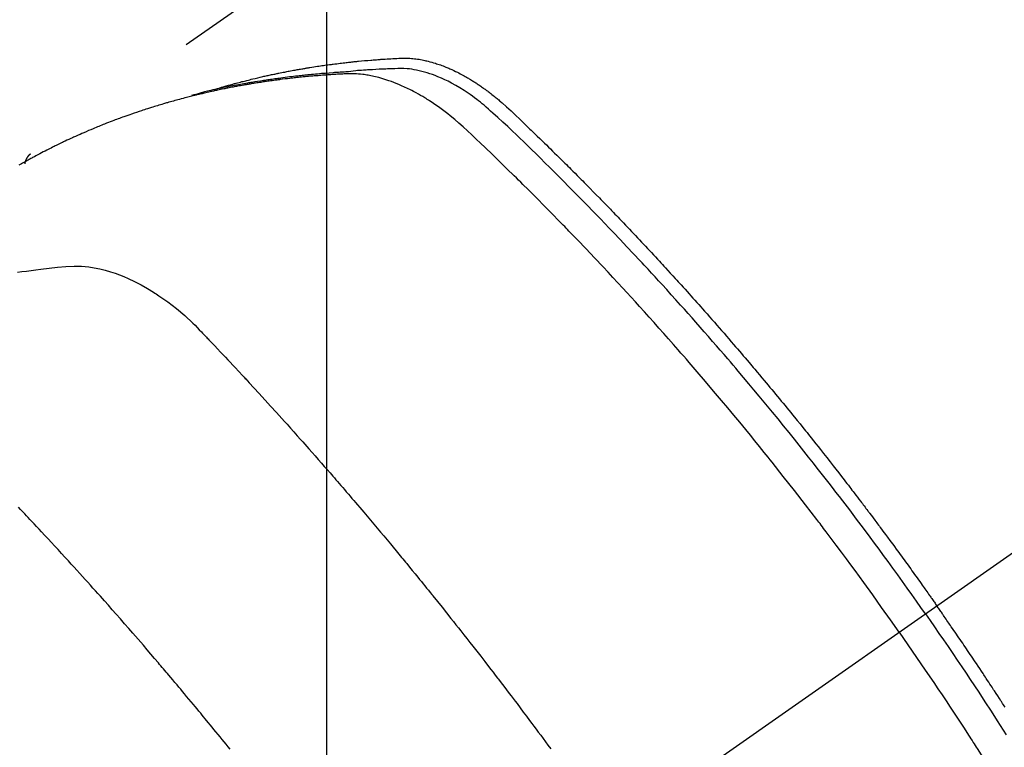
# Model space of a CAD drawing. Extents: x 27948 to 54421, y -11033 to -2163.
# Drawn here: x 44834 to 44860, y -3875 to -3856 of the extents above; entities that cross this region are included whole.
import ezdxf

# ---------------------------------------------------------------- set-up
doc = ezdxf.new("R2010")
doc.units = 0
doc.header["$LTSCALE"] = 50
doc.header["$MEASUREMENT"] = 0
doc.linetypes.add('CENTER2', pattern=[1.125, 0.75, -0.125, 0.125, -0.125])
doc.linetypes.add('HIDDEN', pattern=[0.375, 0.25, -0.125])
doc.layers.get('0').update_dxf_attribs({"linetype": 'CONTINUOUS'})
doc.layers.get('DEFPOINTS').update_dxf_attribs({"color": 146, "linetype": 'CONTINUOUS'})
doc.layers.add('150-機器', color=8, linetype='CONTINUOUS')
doc.layers.add('160-文字', color=254, linetype='CONTINUOUS')
doc.styles.add('KH001', font='txt')
doc.dimstyles.new('KH1xx015', dxfattribs={"dimscale": 10, "dimtxt": 3.8, "dimasz": 0.8, "dimexe": 0.3, "dimexo": 1.2, "dimgap": 0.5, "dimtad": 3, "dimdec": 1, "dimdsep": 46, "dimlunit": 6, "dimtxsty": 'KH001', "dimblk": 'DOT', "dimcen": 1, "dimdle": 1, "dimclrd": 256, "dimclre": 256, "dimclrt": 256, "dimadec": 0, "dimazin": 0, "dimtfac": 1, "dimtdec": 1, "dimtix": 1, "dimtmove": 2, "dimatfit": 3, "dimldrblk": 'CLOSEDBLANK', "dimfxl": 1, "dimtolj": 1, "dimtzin": 0, "dimlwd": -1, "dimlwe": -1, "dimarcsym": 0})
doc.dimstyles.new('KH1xx030', dxfattribs={"dimscale": 30, "dimtxt": 2, "dimasz": 0.6, "dimexe": 0.3, "dimexo": 1.2, "dimgap": 0.5, "dimtad": 3, "dimdec": 1, "dimdsep": 46, "dimlunit": 6, "dimtxsty": 'KH001', "dimblk": 'DOT', "dimcen": 1, "dimdle": 1, "dimclrd": 256, "dimclre": 256, "dimclrt": 256, "dimadec": 0, "dimazin": 0, "dimtfac": 1, "dimtdec": 1, "dimtix": 1, "dimtmove": 2, "dimatfit": 3, "dimldrblk": 'CLOSEDBLANK', "dimfxl": 1, "dimtolj": 1, "dimtzin": 0, "dimlwd": -1, "dimlwe": -1, "dimarcsym": 0})

# ---------------------------------------------------------------- blocks, each defined once
blk = doc.blocks.new('F402_H')
at = {"layer": '150-機器', "color": 13, "linetype": 'CENTER2'}
blk.add_line((0, 0), (-244.018, -170.863), dxfattribs=at)
at = {"layer": '150-機器', "color": 13, "linetype": 'HIDDEN'}
blk.add_line((-167.274, -89.124), (-227.617, -131.376), dxfattribs=at)
for points in [[(-222.87, -129.707), (-222.806, -129.686), (-222.741, -129.666), (-222.677, -129.646), (-222.612, -129.626), (-222.558, -129.611), (-222.503, -129.595), (-222.448, -129.58), (-222.393, -129.566), (-222.37, -129.559), (-222.347, -129.553), (-222.325, -129.547), (-222.302, -129.541), (-222.265, -129.531), (-222.228, -129.522), (-222.192, -129.512), (-222.155, -129.502), (-222.123, -129.494), (-222.09, -129.486), (-222.058, -129.477), (-222.026, -129.469), (-221.989, -129.46), (-221.951, -129.451), (-221.914, -129.442), (-221.877, -129.433), (-221.812, -129.418), (-221.747, -129.402), (-221.682, -129.387), (-221.617, -129.372), (-221.589, -129.365), (-221.561, -129.359), (-221.533, -129.353), (-221.505, -129.347), (-221.477, -129.341), (-221.449, -129.335), (-221.42, -129.328), (-221.392, -129.322), (-221.364, -129.317), (-221.335, -129.311), (-221.307, -129.305), (-221.278, -129.299), (-221.259, -129.295), (-221.241, -129.291), (-221.222, -129.287), (-221.203, -129.283), (-221.165, -129.275), (-221.128, -129.268), (-221.09, -129.261), (-221.052, -129.254), (-221.023, -129.248), (-220.995, -129.242), (-220.966, -129.236), (-220.938, -129.231), (-220.899, -129.224), (-220.861, -129.217), (-220.823, -129.21), (-220.785, -129.203), (-220.757, -129.198), (-220.728, -129.193), (-220.699, -129.188), (-220.671, -129.183), (-220.642, -129.178), (-220.613, -129.173), (-220.584, -129.168), (-220.555, -129.163), (-220.536, -129.16), (-220.517, -129.156), (-220.497, -129.153), (-220.478, -129.15), (-220.459, -129.147), (-220.44, -129.144), (-220.42, -129.141), (-220.401, -129.138), (-220.353, -129.13), (-220.305, -129.122), (-220.257, -129.115), (-220.208, -129.107), (-220.17, -129.101), (-220.131, -129.096), (-220.092, -129.09), (-220.054, -129.084), (-220.015, -129.079), (-219.976, -129.073), (-219.937, -129.068), (-219.897, -129.062), (-219.873, -129.059), (-219.849, -129.056), (-219.824, -129.053), (-219.8, -129.05), (-219.756, -129.045), (-219.712, -129.039), (-219.668, -129.034), (-219.624, -129.028), (-219.585, -129.024), (-219.546, -129.019), (-219.506, -129.014), (-219.467, -129.009), (-219.438, -129.006), (-219.408, -129.003), (-219.379, -129), (-219.349, -128.997), (-219.32, -128.993), (-219.29, -128.99), (-219.26, -128.987), (-219.23, -128.984), (-219.211, -128.982), (-219.191, -128.98), (-219.171, -128.978), (-219.152, -128.976), (-219.072, -128.969), (-218.993, -128.961), (-218.913, -128.954), (-218.834, -128.947), (-218.804, -128.945), (-218.774, -128.943), (-218.744, -128.94), (-218.715, -128.938), (-218.685, -128.936), (-218.655, -128.933), (-218.625, -128.931), (-218.595, -128.928), (-218.575, -128.927), (-218.555, -128.926), (-218.535, -128.924), (-218.514, -128.923), (-218.464, -128.92), (-218.414, -128.917), (-218.364, -128.914), (-218.314, -128.911), (-218.263, -128.908), (-218.213, -128.905), (-218.163, -128.902), (-218.112, -128.9), (-218.071, -128.898), (-218.03, -128.896), (-217.989, -128.895), (-217.947, -128.895), (-217.907, -128.896), (-217.866, -128.897), (-217.825, -128.9), (-217.785, -128.903), (-217.746, -128.907), (-217.707, -128.911), (-217.668, -128.916), (-217.63, -128.921), (-217.59, -128.927), (-217.55, -128.934), (-217.51, -128.941), (-217.47, -128.949), (-217.442, -128.955), (-217.414, -128.962), (-217.386, -128.968), (-217.358, -128.975), (-217.31, -128.988), (-217.262, -129), (-217.215, -129.014), (-217.167, -129.028), (-217.135, -129.039), (-217.103, -129.049), (-217.071, -129.06), (-217.04, -129.072), (-217.004, -129.085), (-216.969, -129.098), (-216.933, -129.112), (-216.898, -129.126), (-216.872, -129.136), (-216.846, -129.147), (-216.82, -129.158), (-216.795, -129.169), (-216.745, -129.191), (-216.696, -129.214), (-216.647, -129.237), (-216.599, -129.261), (-216.563, -129.279), (-216.527, -129.298), (-216.492, -129.317), (-216.456, -129.336), (-216.426, -129.352), (-216.397, -129.369), (-216.367, -129.385), (-216.338, -129.402), (-216.318, -129.414), (-216.299, -129.426), (-216.279, -129.438), (-216.26, -129.45), (-216.237, -129.464), (-216.214, -129.478), (-216.191, -129.492), (-216.168, -129.506), (-216.148, -129.519), (-216.129, -129.531), (-216.109, -129.544), (-216.09, -129.557), (-216.067, -129.573), (-216.044, -129.588), (-216.021, -129.604), (-215.998, -129.62), (-215.975, -129.636), (-215.952, -129.652), (-215.929, -129.668), (-215.906, -129.684), (-215.886, -129.698), (-215.867, -129.712), (-215.847, -129.727), (-215.828, -129.741), (-215.805, -129.758), (-215.783, -129.775), (-215.76, -129.792), (-215.738, -129.81), (-215.709, -129.832), (-215.68, -129.855), (-215.651, -129.878), (-215.623, -129.901), (-215.6, -129.919), (-215.578, -129.937), (-215.556, -129.956), (-215.535, -129.974), (-215.513, -129.993), (-215.491, -130.012), (-215.469, -130.03), (-215.447, -130.049), (-215.331, -130.152), (-215.218, -130.257), (-215.106, -130.364), (-214.995, -130.471), (-214.942, -130.521), (-214.888, -130.572), (-214.835, -130.623), (-214.782, -130.673), (-214.755, -130.699), (-214.729, -130.724), (-214.702, -130.75), (-214.675, -130.775), (-214.609, -130.839), (-214.543, -130.903), (-214.477, -130.967), (-214.411, -131.031), (-214.358, -131.083), (-214.305, -131.134), (-214.252, -131.186), (-214.2, -131.237), (-214.147, -131.289), (-214.094, -131.341), (-214.041, -131.393), (-213.989, -131.445), (-213.949, -131.484), (-213.909, -131.523), (-213.87, -131.562), (-213.831, -131.601), (-213.791, -131.64), (-213.752, -131.679), (-213.713, -131.718), (-213.673, -131.758), (-213.621, -131.81), (-213.568, -131.863), (-213.515, -131.916), (-213.463, -131.968), (-213.45, -131.981), (-213.437, -131.994), (-213.423, -132.007), (-213.41, -132.02), (-213.371, -132.06), (-213.332, -132.1), (-213.293, -132.14), (-213.254, -132.18), (-213.175, -132.259), (-213.097, -132.339), (-213.019, -132.419), (-212.94, -132.498), (-212.901, -132.538), (-212.862, -132.578), (-212.824, -132.618), (-212.785, -132.658), (-212.758, -132.685), (-212.732, -132.712), (-212.706, -132.739), (-212.68, -132.766), (-212.654, -132.792), (-212.629, -132.819), (-212.603, -132.846), (-212.577, -132.873), (-212.538, -132.914), (-212.499, -132.954), (-212.46, -132.995), (-212.421, -133.035), (-212.369, -133.09), (-212.317, -133.144), (-212.266, -133.198), (-212.214, -133.252), (-212.162, -133.307), (-212.11, -133.361), (-212.058, -133.416), (-212.007, -133.47), (-211.955, -133.525), (-211.904, -133.579), (-211.852, -133.634), (-211.801, -133.689), (-211.75, -133.744), (-211.699, -133.799), (-211.648, -133.853), (-211.596, -133.908), (-211.545, -133.964), (-211.494, -134.019), (-211.443, -134.074), (-211.392, -134.129), (-211.353, -134.171), (-211.315, -134.213), (-211.277, -134.254), (-211.239, -134.296), (-211.175, -134.365), (-211.112, -134.435), (-211.048, -134.504), (-210.985, -134.573), (-210.946, -134.615), (-210.908, -134.657), (-210.87, -134.699), (-210.832, -134.741), (-210.781, -134.797), (-210.731, -134.853), (-210.68, -134.909), (-210.63, -134.965), (-210.579, -135.022), (-210.529, -135.078), (-210.479, -135.134), (-210.428, -135.191), (-210.378, -135.247), (-210.328, -135.304), (-210.278, -135.36), (-210.227, -135.417), (-210.165, -135.488), (-210.102, -135.559), (-210.039, -135.63), (-209.977, -135.701), (-209.914, -135.773), (-209.852, -135.844), (-209.789, -135.915), (-209.727, -135.987), (-209.665, -136.058), (-209.603, -136.13), (-209.541, -136.202), (-209.479, -136.273), (-209.429, -136.331), (-209.38, -136.389), (-209.33, -136.447), (-209.281, -136.504), (-209.231, -136.563), (-209.181, -136.621), (-209.132, -136.679), (-209.082, -136.737), (-209.046, -136.781), (-209.009, -136.824), (-208.972, -136.868), (-208.935, -136.911), (-208.873, -136.984), (-208.812, -137.057), (-208.75, -137.13), (-208.689, -137.203), (-208.64, -137.262), (-208.592, -137.321), (-208.543, -137.379), (-208.494, -137.438), (-208.446, -137.497), (-208.397, -137.555), (-208.348, -137.614), (-208.299, -137.673), (-208.251, -137.732), (-208.202, -137.79), (-208.154, -137.849), (-208.105, -137.908), (-208.057, -137.967), (-208.009, -138.027), (-207.961, -138.086), (-207.913, -138.145), (-207.841, -138.234), (-207.768, -138.323), (-207.696, -138.412), (-207.624, -138.502), (-207.588, -138.546), (-207.552, -138.591), (-207.517, -138.635), (-207.481, -138.68), (-207.421, -138.755), (-207.362, -138.83), (-207.302, -138.905), (-207.243, -138.98), (-207.16, -139.085), (-207.077, -139.19), (-206.994, -139.295), (-206.912, -139.401), (-206.841, -139.491), (-206.77, -139.582), (-206.7, -139.673), (-206.629, -139.764), (-206.594, -139.81), (-206.559, -139.855), (-206.523, -139.901), (-206.488, -139.947), (-206.459, -139.985), (-206.429, -140.024), (-206.399, -140.063), (-206.37, -140.101), (-206.33, -140.154), (-206.289, -140.207), (-206.249, -140.26), (-206.208, -140.313), (-206.185, -140.344), (-206.162, -140.375), (-206.138, -140.406), (-206.115, -140.436), (-206.091, -140.467), (-206.068, -140.497), (-206.045, -140.528), (-206.022, -140.559), (-206.01, -140.574), (-205.999, -140.59), (-205.987, -140.605), (-205.976, -140.62), (-205.93, -140.682), (-205.884, -140.744), (-205.838, -140.805), (-205.792, -140.866), (-205.769, -140.897), (-205.746, -140.928), (-205.723, -140.959), (-205.7, -140.989), (-205.665, -141.035), (-205.631, -141.082), (-205.596, -141.128), (-205.562, -141.174), (-205.539, -141.205), (-205.516, -141.236), (-205.493, -141.267), (-205.47, -141.298), (-205.425, -141.359), (-205.379, -141.421), (-205.334, -141.483), (-205.289, -141.544), (-205.255, -141.591), (-205.221, -141.638), (-205.187, -141.684), (-205.154, -141.731), (-205.12, -141.777), (-205.086, -141.824), (-205.052, -141.871), (-205.018, -141.917), (-204.984, -141.964), (-204.95, -142.01), (-204.916, -142.057), (-204.883, -142.104), (-204.849, -142.15), (-204.816, -142.197), (-204.782, -142.244), (-204.749, -142.291), (-204.716, -142.338), (-204.682, -142.385), (-204.649, -142.431), (-204.616, -142.478), (-204.593, -142.509), (-204.571, -142.541), (-204.549, -142.572), (-204.527, -142.603), (-204.502, -142.638), (-204.478, -142.672), (-204.453, -142.707), (-204.429, -142.742), (-204.414, -142.762), (-204.4, -142.782), (-204.386, -142.802), (-204.371, -142.823), (-204.355, -142.846), (-204.338, -142.87), (-204.322, -142.893), (-204.305, -142.917), (-204.289, -142.94), (-204.272, -142.963), (-204.256, -142.987), (-204.24, -143.01)], [(-204.534, -143.216), (-204.651, -143.05), (-204.768, -142.884), (-204.885, -142.718), (-205.003, -142.552), (-205.126, -142.381), (-205.25, -142.21), (-205.374, -142.039), (-205.498, -141.868), (-205.613, -141.71), (-205.729, -141.552), (-205.845, -141.395), (-205.962, -141.237), (-206.136, -141.004), (-206.311, -140.771), (-206.487, -140.539), (-206.664, -140.307), (-206.752, -140.192), (-206.841, -140.078), (-206.929, -139.963), (-207.018, -139.849), (-207.119, -139.719), (-207.221, -139.588), (-207.323, -139.459), (-207.425, -139.329), (-207.546, -139.176), (-207.667, -139.023), (-207.789, -138.87), (-207.911, -138.718), (-208.052, -138.543), (-208.193, -138.368), (-208.335, -138.194), (-208.478, -138.02), (-208.563, -137.916), (-208.649, -137.812), (-208.735, -137.708), (-208.821, -137.605), (-208.955, -137.444), (-209.089, -137.284), (-209.224, -137.124), (-209.359, -136.964), (-209.427, -136.884), (-209.495, -136.804), (-209.563, -136.725), (-209.631, -136.645), (-209.728, -136.532), (-209.826, -136.419), (-209.923, -136.306), (-210.021, -136.194), (-210.128, -136.07), (-210.236, -135.947), (-210.345, -135.824), (-210.453, -135.701), (-210.552, -135.59), (-210.65, -135.479), (-210.749, -135.368), (-210.848, -135.257), (-210.967, -135.125), (-211.086, -134.992), (-211.205, -134.861), (-211.325, -134.729), (-211.415, -134.631), (-211.505, -134.532), (-211.596, -134.434), (-211.686, -134.337), (-211.737, -134.282), (-211.787, -134.228), (-211.837, -134.174), (-211.888, -134.12), (-212.059, -133.937), (-212.231, -133.754), (-212.403, -133.572), (-212.576, -133.39), (-212.688, -133.274), (-212.801, -133.157), (-212.913, -133.041), (-213.026, -132.925), (-213.128, -132.819), (-213.23, -132.714), (-213.333, -132.609), (-213.436, -132.504), (-213.538, -132.4), (-213.641, -132.295), (-213.744, -132.191), (-213.847, -132.086), (-213.971, -131.962), (-214.095, -131.838), (-214.219, -131.714), (-214.344, -131.59), (-214.458, -131.477), (-214.572, -131.365), (-214.687, -131.252), (-214.801, -131.14), (-214.895, -131.048), (-214.988, -130.956), (-215.082, -130.865), (-215.177, -130.775), (-215.304, -130.658), (-215.433, -130.543), (-215.562, -130.428), (-215.69, -130.312), (-215.746, -130.261), (-215.801, -130.21), (-215.858, -130.16), (-215.914, -130.11), (-215.96, -130.071), (-216.006, -130.033), (-216.053, -129.996), (-216.1, -129.959), (-216.156, -129.917), (-216.212, -129.875), (-216.269, -129.834), (-216.326, -129.795), (-216.43, -129.726), (-216.536, -129.66), (-216.643, -129.597), (-216.752, -129.538), (-216.838, -129.493), (-216.926, -129.452), (-217.014, -129.412), (-217.103, -129.374), (-217.171, -129.347), (-217.24, -129.322), (-217.309, -129.298), (-217.379, -129.275), (-217.447, -129.255), (-217.516, -129.237), (-217.585, -129.221), (-217.654, -129.206), (-217.715, -129.194), (-217.776, -129.184), (-217.837, -129.176), (-217.898, -129.17), (-217.977, -129.166), (-218.055, -129.165), (-218.133, -129.167), (-218.212, -129.169), (-218.248, -129.17), (-218.285, -129.172), (-218.322, -129.173), (-218.358, -129.174), (-218.4, -129.176), (-218.442, -129.177), (-218.485, -129.179), (-218.527, -129.18), (-218.615, -129.184), (-218.703, -129.189), (-218.791, -129.194), (-218.879, -129.199), (-218.915, -129.201), (-218.951, -129.203), (-218.987, -129.206), (-219.024, -129.208), (-219.073, -129.211), (-219.122, -129.215), (-219.172, -129.219), (-219.221, -129.223), (-219.284, -129.23), (-219.348, -129.238), (-219.411, -129.245), (-219.474, -129.252), (-219.522, -129.255), (-219.571, -129.258), (-219.619, -129.261), (-219.668, -129.263), (-219.702, -129.265), (-219.735, -129.268), (-219.769, -129.27), (-219.803, -129.273), (-219.903, -129.28), (-220.004, -129.288), (-220.105, -129.296), (-220.205, -129.305), (-220.258, -129.309), (-220.31, -129.314), (-220.363, -129.319), (-220.416, -129.324), (-220.453, -129.328), (-220.491, -129.332), (-220.529, -129.336), (-220.567, -129.34), (-220.605, -129.345), (-220.643, -129.349), (-220.681, -129.353), (-220.719, -129.357), (-220.771, -129.363), (-220.822, -129.37), (-220.874, -129.376), (-220.926, -129.382), (-220.983, -129.39), (-221.04, -129.397), (-221.096, -129.404), (-221.153, -129.412), (-221.19, -129.417), (-221.228, -129.422), (-221.265, -129.428), (-221.303, -129.433), (-221.34, -129.438), (-221.377, -129.443), (-221.415, -129.448), (-221.452, -129.454), (-221.49, -129.459), (-221.527, -129.465), (-221.564, -129.47), (-221.601, -129.476), (-221.675, -129.488), (-221.75, -129.499), (-221.824, -129.511), (-221.898, -129.522), (-221.926, -129.527), (-221.954, -129.532), (-221.982, -129.536), (-222.01, -129.541), (-222.056, -129.548), (-222.102, -129.556), (-222.149, -129.564), (-222.195, -129.572), (-222.246, -129.581), (-222.297, -129.59), (-222.347, -129.6), (-222.398, -129.609), (-222.457, -129.62), (-222.517, -129.632), (-222.576, -129.644), (-222.635, -129.656), (-222.662, -129.662), (-222.689, -129.668), (-222.716, -129.673), (-222.743, -129.679), (-222.797, -129.691), (-222.851, -129.703), (-222.906, -129.716), (-222.96, -129.729), (-223, -129.738), (-223.04, -129.748), (-223.08, -129.758), (-223.121, -129.768), (-223.147, -129.775), (-223.174, -129.782), (-223.201, -129.789), (-223.227, -129.797), (-223.284, -129.812), (-223.341, -129.829), (-223.398, -129.845), (-223.454, -129.862)], [(-205.21, -143.69), (-205.437, -143.368), (-205.665, -143.048), (-205.894, -142.727), (-206.124, -142.408), (-206.236, -142.255), (-206.348, -142.102), (-206.461, -141.949), (-206.574, -141.796), (-206.703, -141.622), (-206.833, -141.448), (-206.964, -141.275), (-207.094, -141.101), (-207.127, -141.058), (-207.159, -141.015), (-207.192, -140.972), (-207.225, -140.929), (-207.253, -140.891), (-207.282, -140.854), (-207.31, -140.817), (-207.339, -140.78), (-207.624, -140.409), (-207.911, -140.04), (-208.2, -139.673), (-208.49, -139.306), (-208.54, -139.243), (-208.591, -139.18), (-208.642, -139.117), (-208.692, -139.054), (-208.811, -138.907), (-208.93, -138.76), (-209.049, -138.613), (-209.169, -138.467), (-209.323, -138.279), (-209.478, -138.092), (-209.633, -137.906), (-209.789, -137.72), (-209.997, -137.473), (-210.206, -137.227), (-210.416, -136.981), (-210.626, -136.737), (-210.697, -136.656), (-210.767, -136.575), (-210.837, -136.494), (-210.908, -136.413), (-211.032, -136.272), (-211.156, -136.131), (-211.28, -135.99), (-211.405, -135.85), (-211.529, -135.71), (-211.654, -135.571), (-211.779, -135.432), (-211.905, -135.293), (-212.013, -135.175), (-212.121, -135.057), (-212.229, -134.938), (-212.337, -134.82), (-212.464, -134.683), (-212.591, -134.547), (-212.718, -134.41), (-212.845, -134.274), (-213.064, -134.042), (-213.283, -133.811), (-213.503, -133.581), (-213.724, -133.351), (-213.761, -133.314), (-213.797, -133.276), (-213.834, -133.238), (-213.871, -133.2), (-214, -133.068), (-214.13, -132.936), (-214.26, -132.804), (-214.39, -132.672), (-214.519, -132.541), (-214.65, -132.41), (-214.78, -132.28), (-214.911, -132.15), (-214.967, -132.095), (-215.023, -132.039), (-215.079, -131.984), (-215.136, -131.928), (-215.323, -131.745), (-215.511, -131.562), (-215.699, -131.38), (-215.888, -131.198), (-216.001, -131.09), (-216.114, -130.982), (-216.228, -130.874), (-216.343, -130.768), (-216.45, -130.669), (-216.56, -130.573), (-216.67, -130.477), (-216.783, -130.384), (-216.848, -130.332), (-216.915, -130.281), (-216.982, -130.23), (-217.05, -130.18), (-217.116, -130.133), (-217.183, -130.087), (-217.251, -130.042), (-217.319, -129.997), (-217.349, -129.978), (-217.378, -129.959), (-217.408, -129.94), (-217.438, -129.922), (-217.493, -129.888), (-217.548, -129.856), (-217.603, -129.825), (-217.659, -129.794), (-217.697, -129.773), (-217.735, -129.753), (-217.773, -129.733), (-217.811, -129.714), (-217.886, -129.677), (-217.961, -129.641), (-218.037, -129.606), (-218.114, -129.573), (-218.176, -129.548), (-218.239, -129.523), (-218.302, -129.5), (-218.365, -129.477), (-218.418, -129.46), (-218.471, -129.443), (-218.525, -129.426), (-218.578, -129.411), (-218.623, -129.399), (-218.667, -129.388), (-218.712, -129.377), (-218.757, -129.367), (-218.792, -129.359), (-218.828, -129.352), (-218.864, -129.345), (-218.901, -129.339), (-218.936, -129.333), (-218.971, -129.327), (-219.006, -129.322), (-219.042, -129.318), (-219.095, -129.312), (-219.149, -129.307), (-219.202, -129.303), (-219.256, -129.3), (-219.297, -129.299), (-219.338, -129.298), (-219.379, -129.298), (-219.42, -129.299), (-219.453, -129.3), (-219.485, -129.302), (-219.518, -129.303), (-219.551, -129.305), (-219.587, -129.307), (-219.623, -129.309), (-219.659, -129.311), (-219.695, -129.313), (-219.738, -129.316), (-219.781, -129.318), (-219.824, -129.321), (-219.867, -129.324), (-219.903, -129.326), (-219.938, -129.328), (-219.974, -129.331), (-220.01, -129.334), (-220.046, -129.336), (-220.081, -129.339), (-220.117, -129.342), (-220.153, -129.345), (-220.188, -129.348), (-220.224, -129.35), (-220.26, -129.353), (-220.295, -129.356), (-220.331, -129.359), (-220.366, -129.362), (-220.401, -129.365), (-220.437, -129.368), (-220.482, -129.373), (-220.527, -129.377), (-220.572, -129.382), (-220.617, -129.386), (-220.657, -129.39), (-220.696, -129.395), (-220.736, -129.399), (-220.775, -129.403), (-220.811, -129.407), (-220.846, -129.411), (-220.881, -129.415), (-220.916, -129.419), (-220.979, -129.426), (-221.042, -129.433), (-221.105, -129.441), (-221.168, -129.449), (-221.189, -129.452), (-221.21, -129.455), (-221.231, -129.458), (-221.252, -129.46), (-221.293, -129.466), (-221.335, -129.472), (-221.377, -129.478), (-221.418, -129.483), (-221.453, -129.488), (-221.488, -129.493), (-221.522, -129.497), (-221.557, -129.502), (-221.584, -129.507), (-221.612, -129.511), (-221.639, -129.515), (-221.667, -129.52), (-221.701, -129.525), (-221.736, -129.53), (-221.77, -129.536), (-221.805, -129.541), (-221.832, -129.545), (-221.86, -129.55), (-221.887, -129.554), (-221.915, -129.559), (-221.942, -129.563), (-221.969, -129.568), (-221.997, -129.573), (-222.024, -129.578), (-222.045, -129.581), (-222.065, -129.584), (-222.086, -129.588), (-222.106, -129.591), (-222.147, -129.598), (-222.188, -129.606), (-222.229, -129.613), (-222.27, -129.621), (-222.297, -129.626), (-222.324, -129.631), (-222.351, -129.637), (-222.379, -129.642), (-222.412, -129.648), (-222.446, -129.655), (-222.48, -129.661), (-222.514, -129.667), (-222.541, -129.673), (-222.568, -129.678), (-222.595, -129.684), (-222.622, -129.689), (-222.662, -129.698), (-222.703, -129.706), (-222.743, -129.714), (-222.783, -129.723), (-222.81, -129.728), (-222.837, -129.734), (-222.864, -129.74), (-222.891, -129.746), (-222.931, -129.754), (-222.971, -129.763), (-223.011, -129.772), (-223.051, -129.782), (-223.084, -129.789), (-223.117, -129.797), (-223.15, -129.805), (-223.183, -129.812), (-223.21, -129.818), (-223.237, -129.825), (-223.264, -129.831), (-223.29, -129.837), (-223.33, -129.847), (-223.37, -129.856), (-223.409, -129.866), (-223.449, -129.876), (-223.482, -129.885), (-223.515, -129.893), (-223.548, -129.901), (-223.581, -129.91), (-223.627, -129.922), (-223.673, -129.934), (-223.718, -129.946), (-223.764, -129.958), (-223.803, -129.969), (-223.842, -129.98), (-223.882, -129.99), (-223.921, -130.001), (-223.96, -130.012), (-223.999, -130.022), (-224.038, -130.033), (-224.077, -130.044), (-224.102, -130.052), (-224.128, -130.06), (-224.154, -130.068), (-224.18, -130.075), (-224.219, -130.087), (-224.257, -130.098), (-224.296, -130.11), (-224.334, -130.121), (-224.373, -130.133), (-224.412, -130.145), (-224.45, -130.157), (-224.489, -130.169), (-224.514, -130.177), (-224.54, -130.185), (-224.566, -130.193), (-224.591, -130.201), (-224.629, -130.214), (-224.668, -130.226), (-224.706, -130.239), (-224.744, -130.251), (-224.807, -130.272), (-224.871, -130.293), (-224.934, -130.314), (-224.997, -130.336), (-225.048, -130.353), (-225.098, -130.371), (-225.148, -130.389), (-225.198, -130.407), (-225.236, -130.421), (-225.273, -130.434), (-225.31, -130.448), (-225.347, -130.462), (-225.385, -130.476), (-225.422, -130.49), (-225.46, -130.504), (-225.497, -130.518), (-225.547, -130.537), (-225.596, -130.556), (-225.645, -130.576), (-225.695, -130.595), (-225.732, -130.61), (-225.769, -130.624), (-225.806, -130.639), (-225.843, -130.654), (-225.879, -130.669), (-225.916, -130.684), (-225.953, -130.699), (-225.989, -130.714), (-226.05, -130.74), (-226.111, -130.765), (-226.171, -130.792), (-226.232, -130.818), (-226.28, -130.839), (-226.328, -130.86), (-226.376, -130.882), (-226.424, -130.903), (-226.448, -130.914), (-226.472, -130.924), (-226.497, -130.935), (-226.521, -130.946), (-226.568, -130.968), (-226.616, -130.99), (-226.664, -131.012), (-226.711, -131.034), (-226.735, -131.046), (-226.758, -131.057), (-226.782, -131.068), (-226.806, -131.08), (-226.841, -131.097), (-226.877, -131.114), (-226.912, -131.131), (-226.947, -131.149), (-226.971, -131.16), (-226.994, -131.171), (-227.017, -131.183), (-227.041, -131.194), (-227.076, -131.212), (-227.111, -131.229), (-227.146, -131.247), (-227.181, -131.265), (-227.228, -131.289), (-227.274, -131.313), (-227.32, -131.337), (-227.367, -131.362), (-227.401, -131.38), (-227.436, -131.399), (-227.47, -131.417), (-227.505, -131.436), (-227.528, -131.448), (-227.551, -131.46), (-227.574, -131.473), (-227.597, -131.485), (-227.62, -131.498), (-227.643, -131.51), (-227.666, -131.522), (-227.689, -131.535), (-227.702, -131.543), (-227.716, -131.55), (-227.729, -131.558), (-227.743, -131.566), (-227.775, -131.584), (-227.807, -131.602), (-227.839, -131.62), (-227.871, -131.638), (-227.905, -131.657)], [(-227.606, -131.368), (-227.607, -131.369), (-227.61, -131.371), (-227.611, -131.372), (-227.613, -131.373), (-227.615, -131.375), (-227.617, -131.376), (-227.619, -131.377), (-227.62, -131.379), (-227.622, -131.38), (-227.624, -131.381), (-227.626, -131.383), (-227.627, -131.384), (-227.629, -131.386), (-227.631, -131.387), (-227.633, -131.388), (-227.634, -131.39), (-227.636, -131.392), (-227.638, -131.393), (-227.64, -131.394), (-227.641, -131.396), (-227.642, -131.398), (-227.645, -131.399), (-227.646, -131.401), (-227.648, -131.402), (-227.649, -131.404), (-227.651, -131.406), (-227.653, -131.407), (-227.654, -131.409), (-227.655, -131.41), (-227.656, -131.412), (-227.659, -131.414), (-227.66, -131.416), (-227.662, -131.417), (-227.663, -131.419), (-227.665, -131.421), (-227.666, -131.423), (-227.668, -131.424), (-227.669, -131.426), (-227.67, -131.427), (-227.672, -131.43), (-227.673, -131.431), (-227.675, -131.433), (-227.676, -131.435), (-227.677, -131.437), (-227.68, -131.438), (-227.681, -131.44), (-227.682, -131.442), (-227.683, -131.443), (-227.684, -131.445), (-227.686, -131.448), (-227.687, -131.45), (-227.689, -131.451), (-227.69, -131.453), (-227.691, -131.455), (-227.692, -131.457), (-227.693, -131.459), (-227.695, -131.461), (-227.697, -131.462), (-227.698, -131.464), (-227.699, -131.466), (-227.7, -131.468), (-227.701, -131.47), (-227.702, -131.472), (-227.704, -131.475), (-227.705, -131.477), (-227.706, -131.479), (-227.707, -131.481), (-227.708, -131.483), (-227.709, -131.485), (-227.71, -131.487), (-227.711, -131.489), (-227.712, -131.49), (-227.714, -131.492), (-227.715, -131.495), (-227.716, -131.497), (-227.718, -131.499), (-227.718, -131.502), (-227.719, -131.504), (-227.72, -131.506), (-227.721, -131.508), (-227.722, -131.51), (-227.723, -131.511), (-227.724, -131.514), (-227.725, -131.516), (-227.726, -131.518), (-227.727, -131.52), (-227.728, -131.523), (-227.729, -131.525), (-227.73, -131.527), (-227.731, -131.529), (-227.731, -131.532), (-227.732, -131.534), (-227.733, -131.535), (-227.734, -131.538), (-227.735, -131.54), (-227.735, -131.543), (-227.736, -131.545), (-227.737, -131.547), (-227.738, -131.55), (-227.739, -131.552), (-227.74, -131.554), (-227.741, -131.556), (-227.74, -131.559), (-227.741, -131.561), (-227.742, -131.563), (-227.743, -131.565), (-227.743, -131.568), (-227.744, -131.57), (-227.745, -131.573), (-227.746, -131.575), (-227.746, -131.577), (-227.747, -131.579), (-227.747, -131.582), (-227.748, -131.585), (-227.749, -131.586), (-227.749, -131.589), (-227.749, -131.591), (-227.75, -131.593), (-227.75, -131.596), (-227.751, -131.599), (-227.752, -131.601), (-227.752, -131.603), (-227.752, -131.606), (-227.753, -131.608), (-227.754, -131.611), (-227.753, -131.613), (-227.754, -131.616)], [(-227.937, -134.412), (-227.832, -134.398), (-227.709, -134.382), (-227.587, -134.367), (-227.464, -134.352), (-227.342, -134.336), (-227.127, -134.308), (-226.912, -134.282), (-226.697, -134.263), (-226.482, -134.253), (-226.387, -134.254), (-226.292, -134.258), (-226.197, -134.265), (-226.103, -134.274), (-225.96, -134.296), (-225.819, -134.324), (-225.679, -134.359), (-225.54, -134.4), (-225.425, -134.438), (-225.312, -134.479), (-225.2, -134.524), (-225.09, -134.572), (-224.92, -134.653), (-224.754, -134.739), (-224.59, -134.832), (-224.43, -134.93), (-224.396, -134.951), (-224.362, -134.973), (-224.328, -134.996), (-224.294, -135.018), (-224.063, -135.179), (-223.839, -135.349), (-223.623, -135.53), (-223.418, -135.722), (-223.363, -135.779), (-223.308, -135.836), (-223.253, -135.893), (-223.199, -135.951), (-223.171, -135.98), (-223.144, -136.009), (-223.116, -136.037), (-223.089, -136.066), (-223.068, -136.088), (-223.048, -136.109), (-223.027, -136.131), (-223.007, -136.152), (-222.931, -136.232), (-222.856, -136.311), (-222.78, -136.39), (-222.705, -136.47), (-222.643, -136.535), (-222.582, -136.601), (-222.52, -136.666), (-222.459, -136.732), (-222.386, -136.809), (-222.319, -136.88), (-222.24, -136.964), (-222.131, -137.082), (-222.098, -137.119), (-222.068, -137.152), (-222.049, -137.172), (-222.05, -137.171), (-222.055, -137.165), (-222.063, -137.157), (-222.07, -137.148), (-222.077, -137.141), (-222.081, -137.137), (-222.056, -137.163), (-222.015, -137.208), (-221.969, -137.259), (-221.723, -137.528), (-221.554, -137.712), (-221.416, -137.863), (-221.263, -138.031), (-221.195, -138.106), (-221.127, -138.18), (-221.06, -138.255), (-220.992, -138.33), (-220.905, -138.428), (-220.817, -138.526), (-220.729, -138.624), (-220.642, -138.723), (-220.588, -138.783), (-220.534, -138.844), (-220.48, -138.904), (-220.426, -138.965), (-220.345, -139.056), (-220.265, -139.147), (-220.185, -139.239), (-220.105, -139.33), (-220.031, -139.415), (-219.957, -139.499), (-219.884, -139.584), (-219.81, -139.668), (-219.77, -139.714), (-219.73, -139.76), (-219.69, -139.806), (-219.65, -139.852), (-219.604, -139.906), (-219.557, -139.96), (-219.511, -140.015), (-219.464, -140.069), (-219.451, -140.085), (-219.438, -140.1), (-219.424, -140.116), (-219.411, -140.131), (-219.364, -140.186), (-219.318, -140.24), (-219.271, -140.294), (-219.225, -140.348), (-219.172, -140.41), (-219.119, -140.473), (-219.066, -140.535), (-219.013, -140.598), (-218.927, -140.699), (-218.841, -140.801), (-218.755, -140.902), (-218.67, -141.004), (-218.584, -141.106), (-218.498, -141.208), (-218.413, -141.311), (-218.327, -141.413), (-218.255, -141.5), (-218.182, -141.587), (-218.11, -141.674), (-218.038, -141.761), (-218.005, -141.801), (-217.973, -141.841), (-217.94, -141.881), (-217.907, -141.92), (-217.836, -142.008), (-217.764, -142.096), (-217.692, -142.183), (-217.62, -142.271), (-217.575, -142.327), (-217.529, -142.383), (-217.484, -142.438), (-217.438, -142.494), (-217.393, -142.55), (-217.348, -142.607), (-217.302, -142.663), (-217.257, -142.719), (-217.25, -142.727), (-217.244, -142.735), (-217.237, -142.743), (-217.231, -142.751), (-217.114, -142.895), (-216.997, -143.041), (-216.881, -143.186), (-216.766, -143.332), (-216.701, -143.413), (-216.637, -143.494), (-216.573, -143.575), (-216.509, -143.656), (-216.432, -143.754), (-216.355, -143.852), (-216.278, -143.949), (-216.201, -144.047), (-216.099, -144.178), (-215.997, -144.309), (-215.896, -144.44), (-215.795, -144.571), (-215.737, -144.645), (-215.68, -144.719), (-215.623, -144.793), (-215.566, -144.868), (-215.56, -144.876), (-215.554, -144.884), (-215.547, -144.892), (-215.541, -144.9), (-215.471, -144.99), (-215.402, -145.081), (-215.333, -145.173), (-215.264, -145.264), (-215.214, -145.33), (-215.164, -145.396), (-215.113, -145.462), (-215.063, -145.528), (-214.982, -145.636), (-214.901, -145.744), (-214.82, -145.853), (-214.738, -145.961), (-214.682, -146.036), (-214.626, -146.111), (-214.57, -146.186), (-214.514, -146.261), (-214.451, -146.345), (-214.39, -146.428), (-214.328, -146.512), (-214.266, -146.596), (-214.192, -146.696)], [(-222.46, -146.705), (-222.512, -146.641), (-222.564, -146.577), (-222.615, -146.513), (-222.667, -146.449), (-222.719, -146.385), (-222.771, -146.321), (-222.824, -146.257), (-222.876, -146.193), (-222.923, -146.135), (-222.971, -146.078), (-223.018, -146.02), (-223.066, -145.962), (-223.103, -145.916), (-223.141, -145.87), (-223.179, -145.823), (-223.217, -145.777), (-223.264, -145.72), (-223.312, -145.662), (-223.36, -145.605), (-223.407, -145.547), (-223.464, -145.478), (-223.522, -145.41), (-223.579, -145.341), (-223.636, -145.272), (-223.684, -145.215), (-223.732, -145.158), (-223.78, -145.1), (-223.828, -145.043), (-223.881, -144.981), (-223.934, -144.918), (-223.987, -144.856), (-224.04, -144.793), (-224.073, -144.754), (-224.107, -144.714), (-224.14, -144.675), (-224.174, -144.635), (-224.207, -144.596), (-224.241, -144.556), (-224.275, -144.516), (-224.309, -144.477), (-224.405, -144.364), (-224.502, -144.251), (-224.598, -144.139), (-224.695, -144.026), (-224.763, -143.948), (-224.831, -143.87), (-224.898, -143.792), (-224.966, -143.713), (-225.073, -143.591), (-225.18, -143.469), (-225.287, -143.347), (-225.394, -143.225), (-225.496, -143.109), (-225.598, -142.994), (-225.701, -142.878), (-225.804, -142.763), (-225.867, -142.692), (-225.93, -142.621), (-225.994, -142.549), (-226.058, -142.478), (-226.126, -142.402), (-226.195, -142.326), (-226.264, -142.25), (-226.333, -142.174), (-226.406, -142.093), (-226.48, -142.012), (-226.554, -141.932), (-226.627, -141.851), (-226.716, -141.754), (-226.804, -141.657), (-226.893, -141.561), (-226.982, -141.465), (-227.066, -141.374), (-227.15, -141.283), (-227.234, -141.193), (-227.318, -141.102), (-227.382, -141.034), (-227.446, -140.965), (-227.511, -140.896), (-227.575, -140.828), (-227.62, -140.781), (-227.664, -140.733), (-227.709, -140.686), (-227.754, -140.639), (-227.808, -140.581), (-227.863, -140.523), (-227.917, -140.466)], [(-202.483, -145.62), (-202.504, -145.588), (-202.525, -145.555), (-202.546, -145.523), (-202.556, -145.507), (-202.567, -145.491), (-202.577, -145.475), (-202.588, -145.459), (-202.63, -145.395), (-202.672, -145.331), (-202.714, -145.266), (-202.756, -145.202), (-202.777, -145.17), (-202.798, -145.138), (-202.819, -145.105), (-202.84, -145.073), (-202.872, -145.025), (-202.903, -144.977), (-202.935, -144.929), (-202.966, -144.88), (-202.988, -144.848), (-203.009, -144.816), (-203.03, -144.784), (-203.051, -144.752), (-203.094, -144.689), (-203.136, -144.625), (-203.179, -144.561), (-203.221, -144.498), (-203.253, -144.45), (-203.286, -144.402), (-203.318, -144.354), (-203.35, -144.307), (-203.382, -144.259), (-203.414, -144.211), (-203.447, -144.163), (-203.479, -144.116), (-203.511, -144.068), (-203.543, -144.02), (-203.575, -143.972), (-203.608, -143.925), (-203.64, -143.877), (-203.673, -143.83), (-203.706, -143.782), (-203.738, -143.735), (-203.771, -143.687), (-203.803, -143.64), (-203.836, -143.593), (-203.868, -143.546), (-203.89, -143.514), (-203.912, -143.482), (-203.934, -143.451), (-203.955, -143.419), (-203.98, -143.384), (-204.004, -143.349), (-204.028, -143.315), (-204.052, -143.28), (-204.066, -143.259), (-204.08, -143.239), (-204.094, -143.219), (-204.108, -143.198), (-204.125, -143.175), (-204.141, -143.151), (-204.158, -143.127), (-204.174, -143.104), (-204.19, -143.08), (-204.207, -143.057), (-204.223, -143.033), (-204.24, -143.01)], [(-204.534, -143.216), (-204.417, -143.383), (-204.301, -143.55), (-204.186, -143.717), (-204.07, -143.884), (-203.951, -144.059), (-203.833, -144.233), (-203.715, -144.408), (-203.597, -144.583), (-203.488, -144.746), (-203.379, -144.908), (-203.271, -145.071), (-203.163, -145.235), (-203.003, -145.478), (-202.844, -145.723), (-202.686, -145.968), (-202.529, -146.213), (-202.451, -146.335)], [(-205.21, -143.69), (-204.986, -144.013), (-204.762, -144.337), (-204.54, -144.662), (-204.319, -144.987), (-204.213, -145.145), (-204.107, -145.302), (-204.002, -145.46), (-203.897, -145.619), (-203.778, -145.8), (-203.659, -145.982), (-203.541, -146.163), (-203.422, -146.345), (-203.393, -146.391), (-203.363, -146.436), (-203.334, -146.482), (-203.305, -146.527), (-203.279, -146.567), (-203.254, -146.606), (-203.229, -146.646), (-203.204, -146.685), (-202.953, -147.08), (-202.705, -147.476), (-202.458, -147.873)]]:
    blk.add_lwpolyline(points, dxfattribs=at)
blk = doc.blocks.new('_Dot')
at = {"color": 0, "linetype": 'ByBlock', "lineweight": -2}
blk.add_line((-0.5, 0), (-1, 0), dxfattribs=at)
at = {"color": 0, "linetype": 'ByBlock', "const_width": 0.5}
blk.add_lwpolyline([(-0.25, 0, 1), (0.25, 0, 1)], format="xyb", close=True, dxfattribs=at)
blk = doc.blocks.new('*D359')
at = {"layer": 'DEFPOINTS', "transparency": 16777216}
for p, q in [((44842.325, -3740.359), (44842.325, -3984.247)), ((44722.325, -3795.359), (44722.325, -3984.247)), ((44730.325, -3981.247), (44834.325, -3981.247))]:
    blk.add_line(p, q, dxfattribs=at)
at = {"layer": 'DEFPOINTS', "color": 0, "transparency": 16777216}
for p in [(44842.325, -3728.359), (44722.325, -3783.359), (44842.325, -3981.247)]:
    blk.add_point(p, dxfattribs=at)
at = {"layer": 'DEFPOINTS', "transparency": 16777216, "xscale": 8, "yscale": 8, "zscale": 8, "rotation": 180}
blk.add_blockref('_Dot', (44722.325, -3981.247), dxfattribs=at)
at = {"layer": 'DEFPOINTS', "transparency": 16777216, "xscale": 8, "yscale": 8, "zscale": 8}
blk.add_blockref('_Dot', (44842.325, -3981.247), dxfattribs=at)
at = {"layer": 'DEFPOINTS', "transparency": 16777216, "insert": (44782.325, -3957.247), "char_height": 38, "attachment_point": 5, "style": 'KH001'}
blk.add_mtext('\\A1;120', dxfattribs=at)
blk = doc.blocks.new('_ClosedBlank')
at = {"color": 0, "linetype": 'ByBlock', "lineweight": -2}
for p, q in [((-1, 0.1667), (0, 0)), ((-1, 0.1667), (-1, -0.1667)), ((0, 0), (-1, -0.1667))]:
    blk.add_line(p, q, dxfattribs=at)

msp = doc.modelspace()

# ---------------------------------------------------------------- block references
at = {"layer": '150-機器'}
msp.add_blockref('F402_H', (45062.296, -3728.223), dxfattribs=at)

# ---------------------------------------------------------------- dimensions: what is measured, and where the dimension line sits
at = {"layer": 'DEFPOINTS'}
dim = msp.add_linear_dim(base=(44842.325, -3981.247), p1=(44722.325, -3783.359), p2=(44842.325, -3728.359), angle=180, dimstyle='KH1xx015', dxfattribs=at)
dim.commit()
dim.dimension.update_dxf_attribs({"geometry": '*D359', "text_midpoint": (44782.325, -3957.247)})

# ---------------------------------------------------------------- leaders
at = {"layer": '160-文字', "annotation_type": 0, "has_hookline": 1, "hookline_direction": 0}
for points, text_width in [([(44722.325, -3728.359), (45139.964, -5396.209), (45140.564, -5396.209)], 1088.04), ([(44842.325, -3740.359), (45220.263, -5096.227), (45220.863, -5096.227)], 1357.92)]:
    msp.add_leader(points, dimstyle='KH1xx030', override={"dimgap": 0.5, "dimtad": 1}, dxfattribs=dict(at, text_width=text_width))

doc.saveas('drawing.dxf')
